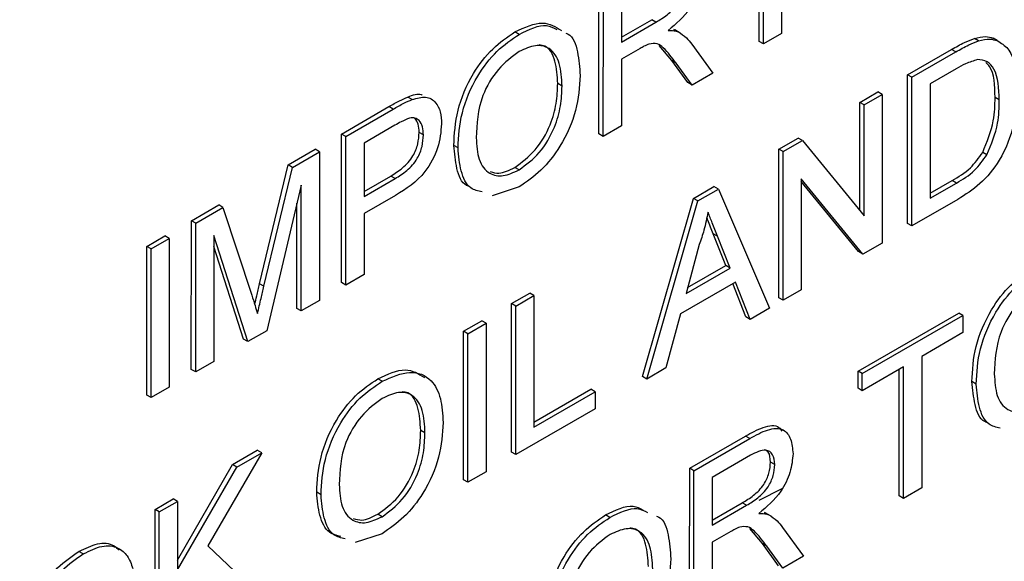
# Model space of a CAD drawing. Units: inches. Extents: x 5 to 301, y 5 to 193.
# Drawn here: x 59 to 60, y 52 to 52 of the extents above; entities that cross this region are included whole.
import ezdxf

# ---------------------------------------------------------------- set-up
doc = ezdxf.new("R2010")
doc.units = ezdxf.units.IN
doc.header["$MEASUREMENT"] = 0

msp = doc.modelspace()

# ---------------------------------------------------------------- linework, layer by layer
at = {"color": 7, "linetype": 'Continuous', "lineweight": 25, "ltscale": 18}
for p, q in [((59.6909, 52.2324), (59.6909, 52.0931)), ((59.6672, 52.0846), (59.6672, 52.2186)), ((59.6717, 52.082), (59.6717, 52.2213)), ((59.4976, 51.9867), (59.4976, 52.1441)), ((59.5021, 51.984), (59.5022, 52.1415)), ((59.5214, 52.1344), (59.5214, 52.084)), ((59.5214, 52.0892), (59.5534, 52.1077)), ((59.5214, 52.084), (59.5579, 52.1051)), ((59.4131, 52.0921), (59.4086, 52.0947)), ((59.5769, 52.0974), (59.5785, 52.0962)), ((59.5815, 52.0948), (59.5769, 52.0974)), ((59.5837, 52.0935), (59.578, 52.0968)), ((59.6909, 52.0931), (59.6717, 52.082)), ((59.6717, 52.082), (59.6672, 52.0846)), ((59.8997, 52.0853), (59.8952, 52.0879)), ((59.9195, 52.0855), (59.915, 52.0881)), ((59.5411, 52.0772), (59.5214, 52.0658)), ((59.5746, 52.0644), (59.5612, 52.0804)), ((59.5958, 52.0816), (59.6182, 52.0511)), ((59.8245, 52.0493), (59.8711, 52.0762)), ((59.829, 52.0467), (59.8756, 52.0736)), ((59.5214, 52.0658), (59.5214, 51.9951)), ((59.5916, 52.041), (59.5746, 52.0644)), ((59.5962, 52.0383), (59.5792, 52.0618)), ((59.8759, 52.0556), (59.8482, 52.0396)), ((59.5962, 52.0383), (59.5916, 52.041)), ((59.6182, 52.0511), (59.5962, 52.0383)), ((59.8244, 51.8919), (59.8245, 52.0493)), ((59.829, 52.0467), (59.8245, 52.0493)), ((59.829, 51.8892), (59.829, 52.0467)), ((59.4585, 52.0374), (59.4539, 52.0401)), ((59.7738, 52.02), (59.793, 52.0312)), ((59.7975, 52.0285), (59.793, 52.0312)), ((59.8482, 52.0396), (59.8482, 51.9185)), ((59.2998, 52.0231), (59.2952, 52.0258)), ((59.7737, 51.9055), (59.7738, 52.02)), ((59.7783, 52.0174), (59.7738, 52.02)), ((59.7783, 52.0174), (59.7975, 52.0285)), ((59.7975, 52.0285), (59.7975, 51.8711)), ((59.9216, 52.0227), (59.9171, 52.0253)), ((59.2249, 51.9866), (59.275, 52.0156)), ((59.2295, 51.984), (59.2796, 52.013)), ((59.7783, 51.8999), (59.7783, 52.0174)), ((59.2813, 51.9958), (59.2487, 51.977)), ((59.5214, 51.9951), (59.5021, 51.984)), ((59.2249, 51.8292), (59.2249, 51.9866)), ((59.2295, 51.984), (59.2249, 51.9866)), ((59.2294, 51.8266), (59.2295, 51.984)), ((59.3116, 51.9856), (59.3071, 51.9882)), ((59.5021, 51.984), (59.4976, 51.9867)), ((59.6881, 51.9706), (59.7084, 51.9823)), ((59.6927, 51.968), (59.713, 51.9797)), ((59.713, 51.9797), (59.7084, 51.9823)), ((59.713, 51.9797), (59.7783, 51.8999)), ((59.1683, 51.9539), (59.197, 51.9705)), ((59.1728, 51.9513), (59.2015, 51.9679)), ((59.2015, 51.9679), (59.197, 51.9705)), ((59.2015, 51.9679), (59.2015, 51.8104)), ((59.2487, 51.977), (59.2487, 51.9204)), ((59.3483, 51.9719), (59.3438, 51.9745)), ((59.6881, 51.8131), (59.6881, 51.9706)), ((59.6927, 51.968), (59.6881, 51.9706)), ((59.6926, 51.8105), (59.6927, 51.968)), ((59.9085, 51.9645), (59.904, 51.9671)), ((59.1381, 51.8279), (59.1683, 51.9539)), ((59.1426, 51.8253), (59.1728, 51.9513)), ((59.1728, 51.9513), (59.1683, 51.9539)), ((59.4129, 51.9487), (59.4084, 51.9513)), ((59.2487, 51.9257), (59.277, 51.9421)), ((59.2487, 51.9204), (59.2816, 51.9394)), ((59.7772, 51.8593), (59.7119, 51.9391)), ((59.7119, 51.9391), (59.7119, 51.8216)), ((59.8482, 51.9238), (59.8718, 51.9374)), ((59.1823, 51.9325), (59.1459, 51.7783)), ((59.1822, 51.7993), (59.1823, 51.9325)), ((59.413, 51.9305), (59.3845, 51.9212)), ((59.5977, 51.9184), (59.6194, 51.9309)), ((59.6023, 51.9158), (59.624, 51.9283)), ((59.624, 51.9283), (59.6194, 51.9309)), ((59.624, 51.9283), (59.6781, 51.8021)), ((59.7726, 51.862), (59.7119, 51.9362)), ((59.8482, 51.9185), (59.8763, 51.9347)), ((59.2821, 51.9216), (59.2487, 51.9023)), ((59.5436, 51.7297), (59.5977, 51.9184)), ((59.5481, 51.727), (59.6023, 51.9158)), ((59.6023, 51.9158), (59.5977, 51.9184)), ((59.8778, 51.9174), (59.829, 51.8892)), ((59.0659, 51.8948), (59.0948, 51.9115)), ((59.0704, 51.8922), (59.0993, 51.9089)), ((59.0993, 51.9089), (59.0948, 51.9115)), ((59.0993, 51.9089), (59.1298, 51.816)), ((59.1777, 51.8019), (59.1777, 51.9133)), ((59.0658, 51.7373), (59.0659, 51.8948)), ((59.0704, 51.8922), (59.0659, 51.8948)), ((59.2487, 51.9023), (59.2487, 51.8377)), ((59.0704, 51.7347), (59.0704, 51.8922)), ((59.829, 51.8892), (59.8244, 51.8919)), ((59.0187, 51.8675), (59.0379, 51.8786)), ((59.0232, 51.8649), (59.0424, 51.876)), ((59.0424, 51.876), (59.0379, 51.8786)), ((59.0424, 51.876), (59.0424, 51.7186)), ((59.1258, 51.7667), (59.0896, 51.879)), ((59.0896, 51.879), (59.0896, 51.7458)), ((59.6318, 51.8472), (59.6186, 51.881)), ((59.6364, 51.8446), (59.6231, 51.8784)), ((59.0186, 51.7101), (59.0187, 51.8675)), ((59.0232, 51.8649), (59.0187, 51.8675)), ((59.0232, 51.7074), (59.0232, 51.8649)), ((59.1212, 51.7693), (59.0896, 51.8675)), ((59.6038, 51.8694), (59.5898, 51.8177)), ((59.7975, 51.8711), (59.7772, 51.8593)), ((59.7772, 51.8593), (59.7726, 51.862)), ((59.5898, 51.8177), (59.6364, 51.8446)), ((59.5915, 51.824), (59.6318, 51.8472)), ((59.6364, 51.8446), (59.6318, 51.8472)), ((59.2487, 51.8377), (59.2294, 51.8266)), ((59.2294, 51.8266), (59.2249, 51.8292)), ((59.6422, 51.8298), (59.584, 51.7962)), ((59.6531, 51.7929), (59.6393, 51.8281)), ((59.6577, 51.7903), (59.6422, 51.8298)), ((59.4049, 51.807), (59.4242, 51.8182)), ((59.4095, 51.8044), (59.4287, 51.8155)), ((59.4287, 51.8155), (59.4242, 51.8182)), ((59.4287, 51.8155), (59.4287, 51.6762)), ((59.6926, 51.8105), (59.6881, 51.8131)), ((59.7119, 51.8216), (59.6926, 51.8105)), ((59.1822, 51.7993), (59.1777, 51.8019)), ((59.2015, 51.8104), (59.1822, 51.7993)), ((59.4049, 51.6496), (59.4049, 51.807)), ((59.4095, 51.8044), (59.4049, 51.807)), ((59.4095, 51.647), (59.4095, 51.8044)), ((59.6781, 51.8021), (59.6577, 51.7903)), ((59.584, 51.7962), (59.5685, 51.7388)), ((59.6577, 51.7903), (59.6531, 51.7929)), ((59.772, 51.7355), (59.8786, 51.797)), ((59.7765, 51.7328), (59.8831, 51.7944)), ((59.8831, 51.7944), (59.8786, 51.797)), ((59.8831, 51.7944), (59.8831, 51.7762)), ((59.3542, 51.7778), (59.3735, 51.7889)), ((59.3588, 51.7751), (59.378, 51.7863)), ((59.378, 51.7863), (59.3735, 51.7889)), ((59.378, 51.7863), (59.378, 51.6288)), ((59.1459, 51.7783), (59.1258, 51.7667)), ((59.3542, 51.6203), (59.3542, 51.7778)), ((59.3588, 51.7751), (59.3542, 51.7778)), ((59.3588, 51.6177), (59.3588, 51.7751)), ((59.8831, 51.7762), (59.8394, 51.751)), ((59.1258, 51.7667), (59.1212, 51.7693)), ((59.8394, 51.751), (59.8394, 51.6117)), ((59.0896, 51.7458), (59.0704, 51.7347)), ((59.5685, 51.7388), (59.5481, 51.727)), ((59.8202, 51.7399), (59.7765, 51.7147)), ((59.8202, 51.6006), (59.8202, 51.7399)), ((59.0704, 51.7347), (59.0658, 51.7373)), ((59.5481, 51.727), (59.5436, 51.7297)), ((59.772, 51.7173), (59.772, 51.7355)), ((59.7765, 51.7328), (59.772, 51.7355)), ((59.7765, 51.7147), (59.7765, 51.7328)), ((59.8156, 51.6032), (59.8157, 51.7373)), ((59.0424, 51.7186), (59.0232, 51.7074)), ((59.268, 51.7247), (59.2634, 51.7273)), ((59.8971, 51.7217), (59.8926, 51.7243)), ((59.0232, 51.7074), (59.0186, 51.7101)), ((59.4287, 51.6815), (59.4888, 51.7162)), ((59.4287, 51.6762), (59.4934, 51.7136)), ((59.4934, 51.7136), (59.4888, 51.7162)), ((59.4934, 51.7136), (59.4934, 51.6954)), ((59.7765, 51.7147), (59.772, 51.7173)), ((59.4934, 51.6954), (59.4095, 51.647)), ((59.3133, 51.6701), (59.3088, 51.6727)), ((59.5937, 51.6325), (59.6528, 51.6667)), ((59.5982, 51.6299), (59.6574, 51.664)), ((59.1403, 51.649), (59.0833, 51.5503)), ((59.1094, 51.6364), (59.1357, 51.6516)), ((59.1139, 51.6338), (59.1403, 51.649)), ((59.1403, 51.649), (59.1357, 51.6516)), ((59.4095, 51.647), (59.4049, 51.6496)), ((59.6581, 51.6463), (59.6174, 51.6228)), ((59.0511, 51.5354), (59.1094, 51.6364)), ((59.1139, 51.6338), (59.1094, 51.6364)), ((59.6839, 51.6364), (59.6793, 51.639)), ((59.0511, 51.5249), (59.1139, 51.6338)), ((59.378, 51.6288), (59.3588, 51.6177)), ((59.5936, 51.475), (59.5937, 51.6325)), ((59.5982, 51.6299), (59.5937, 51.6325)), ((59.5982, 51.4724), (59.5982, 51.6299)), ((59.3588, 51.6177), (59.3542, 51.6203)), ((59.6174, 51.6228), (59.6174, 51.5723)), ((59.2032, 51.6045), (59.1986, 51.6071)), ((59.6671, 51.5989), (59.6915, 51.611)), ((59.8202, 51.6006), (59.8156, 51.6032)), ((59.8394, 51.6117), (59.8202, 51.6006)), ((59.0274, 51.589), (59.0466, 51.6001)), ((59.0319, 51.5864), (59.0511, 51.5975)), ((59.0511, 51.5975), (59.0466, 51.6001)), ((59.0511, 51.5975), (59.0511, 51.5249)), ((59.6174, 51.5776), (59.6494, 51.596)), ((59.6174, 51.5723), (59.654, 51.5934)), ((59.0273, 51.4315), (59.0274, 51.589)), ((59.0319, 51.5864), (59.0274, 51.589)), ((59.0319, 51.4289), (59.0319, 51.5864)), ((59.2678, 51.5813), (59.2632, 51.5839)), ((59.5092, 51.5805), (59.5046, 51.5831)), ((59.673, 51.5858), (59.6745, 51.5846)), ((59.6775, 51.5831), (59.673, 51.5858)), ((59.6798, 51.5818), (59.6741, 51.5851)), ((59.2679, 51.5632), (59.2393, 51.5538)), ((59.6371, 51.5655), (59.6174, 51.5542)), ((59.6707, 51.5528), (59.6573, 51.5688)), ((59.6919, 51.57), (59.7142, 51.5394)), ((59.6174, 51.5542), (59.6174, 51.4835)), ((59.6877, 51.5293), (59.6707, 51.5528)), ((58.9514, 51.5419), (58.9468, 51.5445)), ((59.0833, 51.5503), (59.1437, 51.4935)), ((59.6922, 51.5267), (59.6752, 51.5501)), ((59.7142, 51.5394), (59.6922, 51.5267))]:
    msp.add_line(p, q, dxfattribs=at)
at = {"color": 8, "linetype": 'Continuous', "lineweight": 25, "ltscale": 18}
for p, q in [((59.5579, 52.1051), (59.5534, 52.1077)), ((59.8756, 52.0736), (59.8711, 52.0762)), ((59.5792, 52.0618), (59.5746, 52.0644)), ((59.2796, 52.013), (59.275, 52.0156)), ((59.2816, 51.9394), (59.277, 51.9421)), ((59.8763, 51.9347), (59.8718, 51.9374)), ((59.6231, 51.8784), (59.6186, 51.881)), ((59.1426, 51.8253), (59.1381, 51.8279)), ((59.6574, 51.664), (59.6528, 51.6667)), ((59.654, 51.5934), (59.6494, 51.596)), ((59.6752, 51.5501), (59.6707, 51.5528))]:
    msp.add_line(p, q, dxfattribs=at)
at = {"color": 7, "linetype": 'Continuous', "lineweight": 25, "ltscale": 18}
for points, knots in [([(59.607, 52.1596), (59.6065, 52.1531), (59.6053, 52.1402), (59.5928, 52.1148), (59.5792, 52.1034), (59.5709, 52.0964)], [0, 0, 0, 0, 0.280517, 0.560504, 1, 1, 1, 1]), ([(59.5579, 52.1051), (59.5619, 52.1074), (59.5698, 52.1122), (59.5807, 52.1229), (59.5868, 52.1366), (59.5875, 52.1442), (59.5878, 52.148)], [0, 0, 0, 0, 0.281561, 0.56023, 0.779873, 1, 1, 1, 1]), ([(59.4086, 52.0947), (59.4188, 52.0995), (59.4382, 52.1084), (59.4516, 52.1), (59.4579, 52.0961)], [0, 0, 0, 0, 0.52866, 1, 1, 1, 1]), ([(59.4517, 36.1558), (59.6554, 36.2723), (60.2101, 36.5895), (61.1125, 37.1084), (62.1529, 37.7105), (63.173, 38.306), (64.1638, 38.892), (65.0426, 39.4131), (65.8174, 39.863), (66.4934, 40.2462), (67.0479, 40.5438), (67.4709, 40.7743), (67.7553, 40.9414), (68.0063, 41.1035), (68.2195, 41.2561), (68.3757, 41.3799), (68.4844, 41.473), (68.5608, 41.5417), (68.6453, 41.6214), (68.7505, 41.7273), (68.8815, 41.8719), (69.0245, 42.0507), (69.1621, 42.2511), (69.2824, 42.4564), (69.3843, 42.6583), (69.4874, 42.8945), (69.5886, 43.1756), (69.6825, 43.5158), (69.7545, 43.8842), (69.8008, 44.2831), (69.8154, 44.7112), (69.7907, 45.1769), (69.7154, 45.6611), (69.5909, 46.1411), (69.462, 46.6076), (69.3278, 47.0696), (69.1879, 47.5343), (69.0438, 48.0021), (68.809, 48.755), (68.4887, 49.7993), (68.1486, 50.9514), (67.9137, 51.7218), (67.8153, 52.0459), (67.7962, 52.1086)], [0, 0, 0, 0, 0.0354297, 0.0964738, 0.1570432, 0.2167133, 0.2745231, 0.3302698, 0.3703015, 0.4091798, 0.4470747, 0.4649691, 0.481595, 0.4964076, 0.5093031, 0.5201563, 0.5253761, 0.5298938, 0.5347965, 0.5417454, 0.5507949, 0.5618994, 0.5731966, 0.5838771, 0.5939312, 0.60337, 0.6179711, 0.6330554, 0.6490711, 0.666003, 0.6838628, 0.7026909, 0.7238514, 0.7441511, 0.7637422, 0.7835076, 0.8034506, 0.8235722, 0.8438708, 0.9007038, 0.9582448, 0.9919247, 1, 1, 1, 1]), ([(59.3438, 51.9745), (59.3445, 51.9867), (59.3458, 52.011), (59.3617, 52.0488), (59.3845, 52.0785), (59.4005, 52.0893), (59.4086, 52.0947)], [0, 0, 0, 0, 0.280582, 0.559568, 0.77956, 1, 1, 1, 1]), ([(59.4131, 52.0921), (59.4235, 52.0973), (59.4388, 52.1049), (59.4494, 52.0991), (59.4528, 52.0972)], [0, 0, 0, 0, 0.680091, 1, 1, 1, 1]), ([(59.4624, 52.0934), (59.4632, 52.0932), (59.4702, 52.0907), (59.4756, 52.0739), (59.477, 52.0569), (59.4777, 52.0484)], [0, 0, 0, 0, 0.063184, 0.531182, 1, 1, 1, 1]), ([(59.5709, 52.0964), (59.573, 52.0964), (59.5768, 52.0964), (59.58, 52.0953), (59.5815, 52.0948)], [0, 0, 0, 0, 0.560154, 1, 1, 1, 1]), ([(59.5815, 52.0948), (59.5845, 52.0928), (59.59, 52.0894), (59.594, 52.084), (59.5958, 52.0816)], [0, 0, 0, 0, 0.559771, 1, 1, 1, 1]), ([(59.3483, 51.9719), (59.349, 51.9841), (59.3503, 52.0084), (59.3663, 52.0462), (59.389, 52.0759), (59.4051, 52.0867), (59.4131, 52.0921)], [0, 0, 0, 0, 0.280565, 0.559576, 0.779562, 1, 1, 1, 1]), ([(59.5792, 52.0618), (59.575, 52.0674), (59.5691, 52.0752), (59.5596, 52.0831), (59.5536, 52.0823), (59.5505, 52.0819)], [0, 0, 0, 0, 0.560863, 0.78074, 1, 1, 1, 1]), ([(59.8711, 52.0762), (59.8756, 52.0788), (59.8837, 52.0835), (59.8917, 52.0865), (59.8952, 52.0879)], [0, 0, 0, 0, 0.560173, 1, 1, 1, 1]), ([(59.8756, 52.0736), (59.8802, 52.0762), (59.8882, 52.0808), (59.8962, 52.0839), (59.8997, 52.0853)], [0, 0, 0, 0, 0.560165, 1, 1, 1, 1]), ([(59.8952, 52.0879), (59.8992, 52.0889), (59.9064, 52.0907), (59.9124, 52.0889), (59.915, 52.0881)], [0, 0, 0, 0, 0.559874, 1, 1, 1, 1]), ([(59.8997, 52.0853), (59.9038, 52.0863), (59.911, 52.088), (59.9169, 52.0862), (59.9195, 52.0855)], [0, 0, 0, 0, 0.559818, 1, 1, 1, 1]), ([(59.9195, 52.0855), (59.9236, 52.083), (59.9316, 52.078), (59.9393, 52.06), (59.9403, 52.0435), (59.9409, 52.0334)], [0, 0, 0, 0, 0.2797781, 0.5599117, 1, 1, 1, 1]), ([(59.4132, 52.074), (59.4055, 52.0684), (59.3902, 52.0572), (59.3692, 52.0212), (59.3682, 51.9973), (59.3676, 51.9827)], [0, 0, 0, 0, 0.2801332, 0.5596616, 1, 1, 1, 1]), ([(59.4585, 52.0374), (59.458, 52.0458), (59.4571, 52.0624), (59.4469, 52.0782), (59.4307, 52.082), (59.419, 52.0766), (59.4132, 52.074)], [0, 0, 0, 0, 0.280802, 0.560069, 0.779979, 1, 1, 1, 1]), ([(59.4539, 52.0401), (59.4534, 52.0482), (59.4523, 52.0645), (59.4446, 52.0795), (59.4363, 52.0806), (59.4343, 52.0809)], [0, 0, 0, 0, 0.432688, 0.863024, 1, 1, 1, 1]), ([(59.5505, 52.0819), (59.5488, 52.0812), (59.5456, 52.0798), (59.5425, 52.078), (59.5411, 52.0772)], [0, 0, 0, 0, 0.559864, 1, 1, 1, 1]), ([(59.8984, 52.0654), (59.8943, 52.0641), (59.8868, 52.0619), (59.8792, 52.0575), (59.8759, 52.0556)], [0, 0, 0, 0, 0.559266, 1, 1, 1, 1]), ([(59.9216, 52.0227), (59.921, 52.0348), (59.9202, 52.0517), (59.9093, 52.0642), (59.902, 52.065), (59.8984, 52.0654)], [0, 0, 0, 0, 0.559153, 0.780036, 1, 1, 1, 1]), ([(59.9171, 52.0253), (59.9169, 52.038), (59.9166, 52.0535), (59.9088, 52.0609), (59.9074, 52.0622)], [0, 0, 0, 0, 0.822139, 1, 1, 1, 1]), ([(59.4777, 52.0484), (59.4768, 52.0363), (59.4751, 52.0123), (59.4592, 51.9752), (59.4365, 51.9467), (59.4208, 51.9359), (59.413, 51.9305)], [0, 0, 0, 0, 0.280351, 0.559511, 0.779642, 1, 1, 1, 1]), ([(59.4084, 51.9513), (59.4158, 51.9567), (59.4308, 51.9676), (59.4463, 51.9945), (59.4531, 52.0193), (59.4536, 52.0331), (59.4539, 52.0401)], [0, 0, 0, 0, 0.279102, 0.558181, 0.778801, 1, 1, 1, 1]), ([(59.4129, 51.9487), (59.4204, 51.9541), (59.4353, 51.9649), (59.4508, 51.9919), (59.4576, 52.0167), (59.4582, 52.0305), (59.4585, 52.0374)], [0, 0, 0, 0, 0.279092, 0.558186, 0.778803, 1, 1, 1, 1]), ([(59.9409, 52.0334), (59.9402, 52.0215), (59.9388, 51.9978), (59.9249, 51.9602), (59.9014, 51.9322), (59.8857, 51.9224), (59.8778, 51.9174)], [0, 0, 0, 0, 0.280832, 0.559936, 0.779067, 1, 1, 1, 1]), ([(59.275, 52.0156), (59.2788, 52.0177), (59.2856, 52.0216), (59.2923, 52.0245), (59.2952, 52.0258)], [0, 0, 0, 0, 0.560104, 1, 1, 1, 1]), ([(59.2796, 52.013), (59.2834, 52.0151), (59.2901, 52.019), (59.2968, 52.0219), (59.2998, 52.0231)], [0, 0, 0, 0, 0.560111, 1, 1, 1, 1]), ([(59.2952, 52.0258), (59.3005, 52.0279), (59.3062, 52.0302), (59.31, 52.028), (59.3103, 52.0278)], [0, 0, 0, 0, 0.9194164, 1, 1, 1, 1]), ([(59.2998, 52.0231), (59.3047, 52.0246), (59.3146, 52.0275), (59.3247, 52.0213), (59.33, 52.0105), (59.3306, 52.0017), (59.3308, 51.9973)], [0, 0, 0, 0, 0.280016, 0.558924, 0.779399, 1, 1, 1, 1]), ([(59.904, 51.9671), (59.9085, 51.9785), (59.9167, 51.9988), (59.917, 52.0172), (59.9171, 52.0253)], [0, 0, 0, 0, 0.557425, 1, 1, 1, 1]), ([(59.9085, 51.9645), (59.9131, 51.9758), (59.9213, 51.9962), (59.9215, 52.0146), (59.9216, 52.0227)], [0, 0, 0, 0, 0.557455, 1, 1, 1, 1]), ([(59.297, 52.0034), (59.294, 52.0023), (59.2888, 52.0002), (59.2836, 51.9971), (59.2813, 51.9958)], [0, 0, 0, 0, 0.559594, 1, 1, 1, 1]), ([(59.3116, 51.9856), (59.3114, 51.9886), (59.3111, 51.9947), (59.3077, 52.0008), (59.3029, 52.0041), (59.299, 52.0037), (59.297, 52.0034)], [0, 0, 0, 0, 0.2802512, 0.5600882, 0.7801475, 1, 1, 1, 1]), ([(59.3071, 51.9882), (59.3069, 51.9913), (59.3067, 51.9975), (59.3039, 52.0014), (59.3026, 52.0034)], [0, 0, 0, 0, 0.500388, 1, 1, 1, 1]), ([(59.3308, 51.9973), (59.3301, 51.989), (59.3287, 51.9725), (59.3113, 51.9397), (59.2932, 51.9284), (59.2821, 51.9216)], [0, 0, 0, 0, 0.280756, 0.559712, 1, 1, 1, 1]), ([(59.277, 51.9421), (59.2812, 51.9446), (59.2895, 51.9498), (59.3007, 51.9619), (59.3064, 51.9764), (59.3068, 51.9843), (59.3071, 51.9882)], [0, 0, 0, 0, 0.281417, 0.559743, 0.779371, 1, 1, 1, 1]), ([(59.2816, 51.9394), (59.2858, 51.942), (59.2941, 51.9471), (59.3053, 51.9593), (59.3109, 51.9738), (59.3114, 51.9816), (59.3116, 51.9856)], [0, 0, 0, 0, 0.281387, 0.55975, 0.779332, 1, 1, 1, 1]), ([(59.3676, 51.9827), (59.368, 51.9746), (59.3689, 51.9583), (59.3799, 51.9441), (59.3957, 51.9406), (59.4072, 51.946), (59.4129, 51.9487)], [0, 0, 0, 0, 0.280654, 0.559897, 0.779858, 1, 1, 1, 1]), ([(59.3595, 51.9314), (59.3588, 51.9316), (59.352, 51.9339), (59.3462, 51.9498), (59.3446, 51.9662), (59.3438, 51.9745)], [0, 0, 0, 0, 0.056393, 0.528061, 1, 1, 1, 1]), ([(59.3737, 51.9252), (59.3695, 51.9262), (59.3589, 51.9286), (59.3505, 51.9467), (59.3491, 51.9635), (59.3483, 51.9719)], [0, 0, 0, 0, 0.249022, 0.624402, 1, 1, 1, 1]), ([(59.8718, 51.9374), (59.8784, 51.9412), (59.8902, 51.948), (59.8998, 51.9613), (59.904, 51.9671)], [0, 0, 0, 0, 0.561845, 1, 1, 1, 1]), ([(59.8763, 51.9347), (59.8829, 51.9386), (59.8947, 51.9454), (59.9043, 51.9587), (59.9085, 51.9645)], [0, 0, 0, 0, 0.5618601, 1, 1, 1, 1]), ([(59.3825, 51.9468), (59.3854, 51.9459), (59.3929, 51.9435), (59.4025, 51.9483), (59.4084, 51.9513)], [0, 0, 0, 0, 0.39212, 1, 1, 1, 1]), ([(59.6131, 51.9039), (59.6118, 51.8975), (59.6095, 51.8861), (59.6055, 51.8745), (59.6038, 51.8694)], [0, 0, 0, 0, 0.559909, 1, 1, 1, 1]), ([(59.6186, 51.881), (59.6167, 51.8857), (59.6144, 51.8915), (59.6122, 51.8972), (59.6118, 51.8982)], [0, 0, 0, 0, 0.829076, 1, 1, 1, 1]), ([(59.6231, 51.8784), (59.6213, 51.8831), (59.6179, 51.8916), (59.6146, 51.9001), (59.6131, 51.9039)], [0, 0, 0, 0, 0.5600132, 1, 1, 1, 1]), ([(59.8926, 51.7243), (59.8932, 51.7365), (59.8946, 51.7608), (59.9105, 51.7987), (59.9333, 51.8284), (59.9493, 51.8391), (59.9573, 51.8445)], [0, 0, 0, 0, 0.2805831, 0.5595752, 0.7795597, 1, 1, 1, 1]), ([(59.8971, 51.7217), (59.8978, 51.7339), (59.8991, 51.7582), (59.9151, 51.796), (59.9378, 51.8257), (59.9539, 51.8365), (59.9619, 51.8419)], [0, 0, 0, 0, 0.280565, 0.559576, 0.779562, 1, 1, 1, 1]), ([(59.133, 51.806), (59.1337, 51.809), (59.1353, 51.8163), (59.1371, 51.8237), (59.1381, 51.8279)], [0, 0, 0, 0, 0.420638, 1, 1, 1, 1]), ([(59.1359, 51.7964), (59.1372, 51.8018), (59.1393, 51.8114), (59.1416, 51.821), (59.1426, 51.8253)], [0, 0, 0, 0, 0.559947, 1, 1, 1, 1]), ([(59.962, 51.8238), (59.9543, 51.8182), (59.939, 51.807), (59.918, 51.7711), (59.917, 51.7472), (59.9163, 51.7325)], [0, 0, 0, 0, 0.280124, 0.559656, 1, 1, 1, 1]), ([(59.1298, 51.816), (59.131, 51.8123), (59.133, 51.8059), (59.135, 51.7993), (59.1359, 51.7964)], [0, 0, 0, 0, 0.559971, 1, 1, 1, 1]), ([(59.2634, 51.7273), (59.2737, 51.7321), (59.293, 51.7411), (59.3064, 51.7327), (59.3127, 51.7287)], [0, 0, 0, 0, 0.528669, 1, 1, 1, 1]), ([(59.268, 51.7247), (59.278, 51.7292), (59.298, 51.738), (59.3201, 51.7285), (59.331, 51.7074), (59.332, 51.6898), (59.3325, 51.681)], [0, 0, 0, 0, 0.2795611, 0.5585896, 0.7790807, 1, 1, 1, 1]), ([(59.9163, 51.7325), (59.9168, 51.7244), (59.9177, 51.7081), (59.9287, 51.6939), (59.9445, 51.6905), (59.956, 51.6958), (59.9617, 51.6985)], [0, 0, 0, 0, 0.280656, 0.559893, 0.779856, 1, 1, 1, 1]), ([(59.1986, 51.6071), (59.1993, 51.6193), (59.2007, 51.6437), (59.2166, 51.6815), (59.2393, 51.7112), (59.2554, 51.722), (59.2634, 51.7273)], [0, 0, 0, 0, 0.280565, 0.559576, 0.779562, 1, 1, 1, 1]), ([(59.2032, 51.6045), (59.2039, 51.6167), (59.2052, 51.641), (59.2211, 51.6789), (59.2439, 51.7086), (59.2599, 51.7193), (59.268, 51.7247)], [0, 0, 0, 0, 0.280567, 0.55958, 0.779557, 1, 1, 1, 1]), ([(59.9083, 51.6812), (59.9076, 51.6814), (59.9008, 51.6837), (59.895, 51.6996), (59.8934, 51.7161), (59.8926, 51.7243)], [0, 0, 0, 0, 0.056393, 0.528054, 1, 1, 1, 1]), ([(59.9225, 51.675), (59.9183, 51.676), (59.9077, 51.6785), (59.8993, 51.6965), (59.8979, 51.7133), (59.8971, 51.7217)], [0, 0, 0, 0, 0.249034, 0.624404, 1, 1, 1, 1]), ([(59.3133, 51.6701), (59.3129, 51.6784), (59.3119, 51.695), (59.3017, 51.7108), (59.2856, 51.7146), (59.2739, 51.7093), (59.2681, 51.7066)], [0, 0, 0, 0, 0.280794, 0.560056, 0.779989, 1, 1, 1, 1]), ([(59.3088, 51.6727), (59.3082, 51.6809), (59.3072, 51.6971), (59.2995, 51.7122), (59.2912, 51.7133), (59.2891, 51.7135)], [0, 0, 0, 0, 0.432696, 0.863028, 1, 1, 1, 1]), ([(59.2681, 51.7066), (59.2604, 51.701), (59.2451, 51.6898), (59.2241, 51.6539), (59.2231, 51.63), (59.2224, 51.6153)], [0, 0, 0, 0, 0.280124, 0.559656, 1, 1, 1, 1]), ([(59.3325, 51.681), (59.3317, 51.669), (59.33, 51.645), (59.3141, 51.6078), (59.2914, 51.5794), (59.2757, 51.5686), (59.2679, 51.5632)], [0, 0, 0, 0, 0.280354, 0.559496, 0.77963, 1, 1, 1, 1]), ([(59.6528, 51.6667), (59.659, 51.6701), (59.6713, 51.6769), (59.6864, 51.6793), (59.6904, 51.6732), (59.6914, 51.6717)], [0, 0, 0, 0, 0.433172, 0.859962, 1, 1, 1, 1]), ([(59.2632, 51.5839), (59.2707, 51.5893), (59.2857, 51.6002), (59.3012, 51.6271), (59.308, 51.652), (59.3085, 51.6658), (59.3088, 51.6727)], [0, 0, 0, 0, 0.279098, 0.558191, 0.778803, 1, 1, 1, 1]), ([(59.2678, 51.5813), (59.2753, 51.5867), (59.2902, 51.5976), (59.3057, 51.6245), (59.3125, 51.6493), (59.313, 51.6632), (59.3133, 51.6701)], [0, 0, 0, 0, 0.279102, 0.558181, 0.778801, 1, 1, 1, 1]), ([(59.6574, 51.664), (59.6637, 51.6676), (59.6761, 51.6746), (59.6929, 51.6758), (59.7016, 51.6642), (59.7026, 51.6534), (59.7031, 51.648)], [0, 0, 0, 0, 0.281681, 0.559211, 0.779424, 1, 1, 1, 1]), ([(59.6839, 51.6364), (59.6835, 51.6403), (59.6826, 51.648), (59.6731, 51.6539), (59.6638, 51.6492), (59.6581, 51.6463)], [0, 0, 0, 0, 0.280445, 0.559997, 1, 1, 1, 1]), ([(59.7031, 51.648), (59.7025, 51.6415), (59.7014, 51.6286), (59.6888, 51.6031), (59.6752, 51.5917), (59.6669, 51.5848)], [0, 0, 0, 0, 0.280517, 0.560504, 1, 1, 1, 1]), ([(59.6793, 51.639), (59.679, 51.6432), (59.6786, 51.6496), (59.6744, 51.6515), (59.6728, 51.6522)], [0, 0, 0, 0, 0.637323, 1, 1, 1, 1]), ([(59.6494, 51.596), (59.6534, 51.5984), (59.6613, 51.6032), (59.6722, 51.6139), (59.6783, 51.6276), (59.679, 51.6352), (59.6793, 51.639)], [0, 0, 0, 0, 0.281549, 0.560249, 0.779882, 1, 1, 1, 1]), ([(59.654, 51.5934), (59.6579, 51.5958), (59.6658, 51.6005), (59.6767, 51.6113), (59.6828, 51.625), (59.6835, 51.6326), (59.6839, 51.6364)], [0, 0, 0, 0, 0.281561, 0.56023, 0.779873, 1, 1, 1, 1]), ([(59.2224, 51.6153), (59.2229, 51.6072), (59.2238, 51.5909), (59.2348, 51.5767), (59.2506, 51.5733), (59.2621, 51.5786), (59.2678, 51.5813)], [0, 0, 0, 0, 0.280661, 0.55988, 0.779847, 1, 1, 1, 1]), ([(59.2241, 51.5604), (59.2198, 51.5614), (59.2093, 51.5639), (59.2008, 51.582), (59.1994, 51.5987), (59.1986, 51.6071)], [0, 0, 0, 0, 0.2490211, 0.6243683, 1, 1, 1, 1]), ([(59.2286, 51.5578), (59.2244, 51.5588), (59.2138, 51.5613), (59.2054, 51.5794), (59.2039, 51.5961), (59.2032, 51.6045)], [0, 0, 0, 0, 0.249009, 0.624374, 1, 1, 1, 1]), ([(59.5046, 51.5831), (59.515, 51.5883), (59.5303, 51.5959), (59.5409, 51.5901), (59.5444, 51.5882)], [0, 0, 0, 0, 0.680049, 1, 1, 1, 1]), ([(59.2373, 51.5794), (59.2403, 51.5785), (59.2478, 51.5761), (59.2574, 51.581), (59.2632, 51.5839)], [0, 0, 0, 0, 0.39212, 1, 1, 1, 1]), ([(59.4398, 51.4628), (59.4405, 51.4751), (59.4418, 51.4994), (59.4578, 51.5372), (59.4805, 51.5669), (59.4966, 51.5777), (59.5046, 51.5831)], [0, 0, 0, 0, 0.280583, 0.559575, 0.77956, 1, 1, 1, 1]), ([(59.5092, 51.5805), (59.5195, 51.5857), (59.5348, 51.5933), (59.5455, 51.5875), (59.5489, 51.5856)], [0, 0, 0, 0, 0.68007, 1, 1, 1, 1]), ([(59.5585, 51.5818), (59.5593, 51.5815), (59.5663, 51.5791), (59.5717, 51.5622), (59.573, 51.5453), (59.5737, 51.5368)], [0, 0, 0, 0, 0.063199, 0.531186, 1, 1, 1, 1]), ([(59.6669, 51.5848), (59.669, 51.5848), (59.6728, 51.5848), (59.6761, 51.5836), (59.6775, 51.5831)], [0, 0, 0, 0, 0.560154, 1, 1, 1, 1]), ([(59.6775, 51.5831), (59.6806, 51.5812), (59.686, 51.5778), (59.6901, 51.5724), (59.6919, 51.57)], [0, 0, 0, 0, 0.559784, 1, 1, 1, 1]), ([(59.4444, 51.4602), (59.4451, 51.4724), (59.4464, 51.4968), (59.4623, 51.5346), (59.4851, 51.5643), (59.5011, 51.5751), (59.5092, 51.5805)], [0, 0, 0, 0, 0.280564, 0.559569, 0.779562, 1, 1, 1, 1]), ([(59.5093, 51.5623), (59.5016, 51.5567), (59.4863, 51.5455), (59.4653, 51.5096), (59.4643, 51.4857), (59.4636, 51.4711)], [0, 0, 0, 0, 0.280124, 0.559656, 1, 1, 1, 1]), ([(59.5545, 51.5258), (59.554, 51.5341), (59.5531, 51.5507), (59.5429, 51.5665), (59.5268, 51.5703), (59.5151, 51.565), (59.5093, 51.5623)], [0, 0, 0, 0, 0.280798, 0.560071, 0.77998, 1, 1, 1, 1]), ([(59.55, 51.5284), (59.5494, 51.5366), (59.5484, 51.5529), (59.5407, 51.5679), (59.5323, 51.569), (59.5303, 51.5692)], [0, 0, 0, 0, 0.432685, 0.863007, 1, 1, 1, 1]), ([(59.6466, 51.5703), (59.6448, 51.5695), (59.6417, 51.5682), (59.6385, 51.5663), (59.6371, 51.5655)], [0, 0, 0, 0, 0.559927, 1, 1, 1, 1]), ([(59.6752, 51.5501), (59.671, 51.5558), (59.6652, 51.5636), (59.6557, 51.5714), (59.6496, 51.5707), (59.6466, 51.5703)], [0, 0, 0, 0, 0.560851, 0.780723, 1, 1, 1, 1]), ([(58.9468, 51.5445), (58.9535, 51.5477), (58.9667, 51.5542), (58.9817, 51.5533), (58.9874, 51.5476), (58.9892, 51.5458)], [0, 0, 0, 0, 0.40813, 0.815217, 1, 1, 1, 1]), ([(58.9514, 51.5419), (58.9581, 51.5452), (58.9714, 51.5518), (58.9878, 51.5498), (58.9987, 51.5406), (59.0022, 51.5312), (59.0039, 51.5265)], [0, 0, 0, 0, 0.280076, 0.559444, 0.779562, 1, 1, 1, 1]), ([(58.884, 51.4287), (58.8847, 51.4404), (58.8862, 51.464), (58.9014, 51.5006), (58.9237, 51.5287), (58.9391, 51.5392), (58.9468, 51.5445)], [0, 0, 0, 0, 0.280486, 0.559567, 0.779617, 1, 1, 1, 1]), ([(58.8885, 51.426), (58.8893, 51.4378), (58.8908, 51.4613), (58.906, 51.4979), (58.9283, 51.5261), (58.9437, 51.5366), (58.9514, 51.5419)], [0, 0, 0, 0, 0.280497, 0.559577, 0.779613, 1, 1, 1, 1]), ([(59.5737, 51.5368), (59.5729, 51.5247), (59.5711, 51.5007), (59.5553, 51.4635), (59.5325, 51.4351), (59.5169, 51.4243), (59.509, 51.4189)], [0, 0, 0, 0, 0.280351, 0.559511, 0.779642, 1, 1, 1, 1])]:
    msp.add_open_spline(points, degree=3, knots=knots, dxfattribs=at)

doc.saveas('drawing.dxf')
